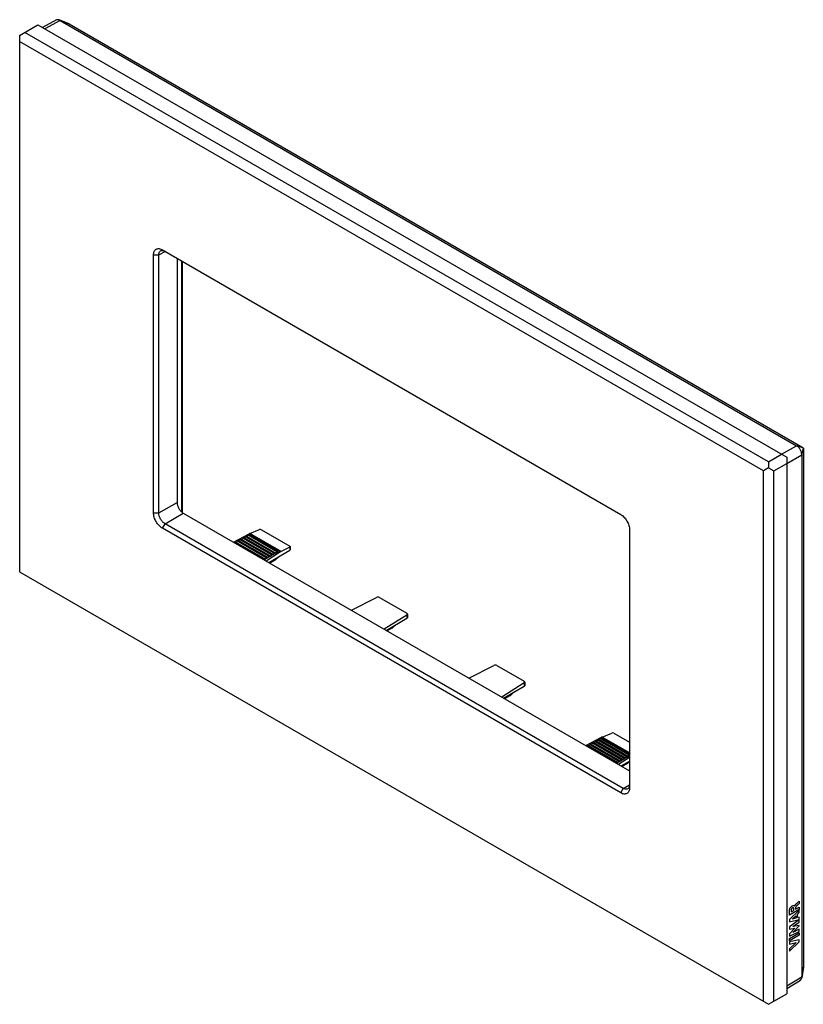
# Model space of a CAD drawing. Units: millimetres. Extents: x -53 to 53, y -67 to 67.
import ezdxf

# ---------------------------------------------------------------- set-up
doc = ezdxf.new("R2010")
doc.units = ezdxf.units.MM
doc.header["$LTSCALE"] = 16.335
doc.layers.get('0').update_dxf_attribs({"linetype": 'CONTINUOUS'})
for name, color, linetype in [('ASSI', 7, 'CONTINUOUS'), ('RACCORDO', 7, 'CONTINUOUS'), ('SMUSSO', 7, 'CONTINUOUS')]:
    doc.layers.add(name, color=color, linetype=linetype)

msp = doc.modelspace()

# ---------------------------------------------------------------- linework, layer by layer
at = {"color": 7, "linetype": 'CONTINUOUS'}
for p, q in [((-48.08, 66.65), (-49.98, 65.63)), ((-46.37, 66.12), (-47.73, 66.65)), ((-47.61, 66.59), (52.17, 8.98)), ((-46.36, 66.11), (53.04, 8.72)), ((-34.95, -0.12), (-34.95, 34.82)), ((-34.24, -0.12), (-34.24, 34.82)), ((-33.75, 35.52), (28.34, -0.33)), ((-31.09, 33.98), (-31.09, -0.04)), ((53.09, 8.64), (53.09, -61.64)), ((52.87, 7.75), (52.87, -62.95)), ((28.34, -38.05), (-33.75, -2.2)), ((28.69, -37.44), (-33.39, -1.59)), ((-21.9, -2.92), (-20.59, -2.38)), ((-20.32, -2.4), (-16.49, -4.61)), ((29.54, -2.41), (29.54, -37.35)), ((-24.13, -4.08), (-21.98, -2.96)), ((-23.67, -4.14), (-23.56, -3.96)), ((-23.56, -3.96), (-23.42, -3.88)), ((-19.68, -6.2), (-23.56, -3.96)), ((-23.42, -3.88), (-19.43, -6.18)), ((-23.32, -3.94), (-23.21, -3.75)), ((-23.21, -3.75), (-23.07, -3.67)), ((-19.32, -6), (-23.21, -3.75)), ((-23.07, -3.67), (-19.07, -5.98)), ((-22.96, -3.73), (-22.86, -3.55)), ((-22.86, -3.55), (-22.72, -3.47)), ((-18.97, -5.79), (-22.86, -3.55)), ((-22.72, -3.47), (-18.72, -5.77)), ((-22.61, -3.53), (-22.5, -3.35)), ((-22.5, -3.35), (-22.36, -3.26)), ((-18.61, -5.59), (-22.5, -3.35)), ((-22.36, -3.26), (-18.37, -5.57)), ((-22.26, -3.32), (-22.15, -3.14)), ((-22.15, -3.14), (-22.01, -3.06)), ((-18.26, -5.39), (-22.15, -3.14)), ((-22.01, -3.06), (-18.01, -5.37)), ((-23.94, -4.19), (-23.92, -4.16)), ((-23.92, -4.16), (-23.78, -4.08)), ((-20.03, -6.41), (-23.92, -4.16)), ((-23.78, -4.08), (-19.78, -6.39)), ((-19.34, -6.84), (-16.48, -5.16)), ((-18.26, -5.39), (-18.12, -5.3)), ((-16.48, -4.76), (-17.66, -5.37)), ((-16.43, -4.69), (-16.43, -5.13)), ((-20.05, -6.44), (-20.03, -6.41)), ((-20.03, -6.41), (-19.89, -6.33)), ((-18.01, -5.37), (-19.96, -6.49)), ((-19.78, -6.39), (-19.68, -6.2)), ((-19.68, -6.2), (-19.53, -6.12)), ((-17.73, -5.41), (-19.67, -6.65)), ((-19.43, -6.18), (-19.32, -6)), ((-19.32, -6), (-19.18, -5.92)), ((-18.48, -6.51), (-19.2, -6.93)), ((-19.07, -5.98), (-18.97, -5.79)), ((-18.97, -5.79), (-18.83, -5.71)), ((-18.72, -5.77), (-18.61, -5.59)), ((-18.61, -5.59), (-18.47, -5.51)), ((-18.42, -6.47), (-17.99, -6.05)), ((-18.37, -5.57), (-18.26, -5.39)), ((-8.14, -13.31), (-4.75, -11.58)), ((-4.34, -11.59), (-0.65, -13.72)), ((-0.64, -13.96), (-3.69, -15.88)), ((-3.43, -16.03), (-0.64, -14.39)), ((-0.56, -13.84), (-0.56, -14.34)), ((-2.57, -15.7), (-3.29, -16.11)), ((-2.51, -15.66), (-2.08, -15.24)), ((7.77, -22.5), (11.16, -20.77)), ((11.57, -20.78), (15.26, -22.91)), ((15.27, -23.14), (12.22, -25.07)), ((12.48, -25.22), (15.27, -23.57)), ((15.35, -23.03), (15.35, -23.53)), ((13.34, -24.89), (12.62, -25.3)), ((13.4, -24.84), (13.83, -24.42)), ((23.6, -31.64), (25.75, -30.51)), ((25.58, -30.7), (25.72, -30.62)), ((29.54, -32.82), (25.72, -30.62)), ((25.83, -30.48), (27.14, -29.94)), ((27.41, -29.96), (29.54, -31.19)), ((23.79, -31.75), (23.81, -31.72)), ((23.81, -31.72), (23.95, -31.64)), ((27.7, -33.97), (23.81, -31.72)), ((27.95, -33.95), (23.95, -31.64)), ((24.06, -31.7), (24.17, -31.52)), ((24.17, -31.52), (24.31, -31.43)), ((28.05, -33.76), (24.17, -31.52)), ((28.3, -33.74), (24.31, -31.43)), ((24.41, -31.5), (24.52, -31.31)), ((24.52, -31.31), (24.66, -31.23)), ((28.41, -33.56), (24.52, -31.31)), ((28.66, -33.54), (24.66, -31.23)), ((24.77, -31.29), (24.87, -31.11)), ((24.87, -31.11), (25.01, -31.03)), ((28.76, -33.35), (24.87, -31.11)), ((29.01, -33.33), (25.01, -31.03)), ((25.12, -31.09), (25.23, -30.9)), ((25.23, -30.9), (25.37, -30.82)), ((29.12, -33.15), (25.23, -30.9)), ((29.36, -33.13), (25.37, -30.82)), ((25.47, -30.88), (25.58, -30.7)), ((29.47, -32.95), (25.58, -30.7)), ((29.54, -33.03), (27.77, -34.05)), ((29.54, -33.26), (28.06, -34.21)), ((28.76, -33.35), (28.9, -33.27)), ((29.01, -33.33), (29.12, -33.15)), ((29.12, -33.15), (29.26, -33.07)), ((29.36, -33.13), (29.47, -32.95)), ((29.47, -32.95), (29.54, -32.9)), ((27.68, -34), (27.7, -33.97)), ((27.7, -33.97), (27.84, -33.88)), ((27.95, -33.95), (28.05, -33.76)), ((28.05, -33.76), (28.2, -33.68)), ((28.3, -33.74), (28.41, -33.56)), ((28.39, -34.4), (29.54, -33.73)), ((28.41, -33.56), (28.55, -33.48)), ((29.25, -34.07), (28.53, -34.49)), ((28.66, -33.54), (28.76, -33.35)), ((29.31, -34.03), (29.54, -33.8)), ((53.09, -61.64), (52.87, -63.1)), ((50.86, -64.53), (52.69, -63.4))]:
    msp.add_line(p, q, dxfattribs=at)
at = {"color": 250, "linetype": 'CONTINUOUS'}
for p, q in [((-47.61, 66.59), (-49.69, 65.46)), ((-47.63, 66.6), (-46.36, 66.11)), ((-34.95, 34.82), (-34.24, 34.82)), ((-34.24, 34.82), (-33.39, 35.31)), ((-31.17, 34.03), (-31.17, 0.03)), ((50.15, 7.82), (52.17, 8.98)), ((52.19, 8.96), (53.04, 8.72)), ((52.87, 7.78), (53.09, 8.64)), ((50.86, 6.59), (52.87, 7.75)), ((-34.24, -0.12), (-31.77, 1.31)), ((-34.95, -0.12), (-34.24, -0.12)), ((-33.39, -1.59), (-30.92, -0.16)), ((-33.75, -2.2), (-33.39, -1.59)), ((-17.73, -5.41), (-21.98, -2.96)), ((-17.66, -5.37), (-21.9, -2.92)), ((-16.48, -4.76), (-16.48, -5.16)), ((-18.43, -6.44), (-19.24, -6.91)), ((-18.43, -6.44), (-18.09, -6.11)), ((-0.64, -13.96), (-0.64, -14.39)), ((-2.52, -15.62), (-3.33, -16.09)), ((-2.52, -15.62), (-2.18, -15.29)), ((15.27, -23.14), (15.27, -23.57)), ((13.39, -24.81), (12.58, -25.28)), ((13.39, -24.81), (13.73, -24.48)), ((29.54, -32.7), (25.75, -30.51)), ((29.54, -32.62), (25.83, -30.48)), ((29.3, -33.99), (28.49, -34.46)), ((29.3, -33.99), (29.54, -33.76)), ((28.69, -37.44), (29.54, -36.95)), ((28.34, -38.05), (28.69, -37.44)), ((52.54, -52.7), (52.54, -53.01)), ((52.54, -53.93), (51.22, -55.19)), ((52.54, -53.83), (51.23, -54.61)), ((51.44, -54.17), (51.81, -53.96)), ((51.81, -53.96), (51.81, -53.77)), ((51.92, -53.37), (51.92, -53.37)), ((52.02, -53.82), (52.54, -53.51)), ((52.02, -53.64), (52.02, -53.82)), ((52.28, -54.51), (52.54, -54.27)), ((52.28, -54.95), (52.28, -54.51)), ((52.54, -53.51), (52.54, -53.83)), ((52.54, -54.27), (52.54, -53.93)), ((51.22, -55.19), (51.22, -55.5)), ((51.22, -55.5), (52.54, -55.2)), ((52.54, -55.25), (51.22, -56.19)), ((51.58, -55.14), (52.07, -54.69)), ((52.07, -55), (51.58, -55.14)), ((51.68, -56.15), (52.54, -55.57)), ((52.07, -54.69), (52.07, -55)), ((52.54, -54.88), (52.28, -54.95)), ((52.54, -55.2), (52.54, -54.88)), ((52.54, -55.57), (52.54, -55.25)), ((51.22, -56.19), (51.22, -56.51)), ((51.22, -56.51), (51.95, -56.39)), ((51.95, -56.39), (51.22, -57.15)), ((51.22, -57.47), (52.54, -56.83)), ((51.22, -57.79), (52.54, -57)), ((51.22, -57.15), (51.22, -57.47)), ((52.54, -57.32), (51.22, -58.11)), ((52.54, -56.02), (51.68, -56.15)), ((51.68, -56.96), (52.54, -56.07)), ((52.54, -56.52), (51.68, -56.96)), ((52.54, -56.07), (52.54, -56.02)), ((52.54, -56.83), (52.54, -56.52)), ((52.54, -57), (52.54, -57.32)), ((51.22, -58.11), (51.22, -57.79)), ((52.54, -57.94), (51.22, -58.23)), ((51.22, -58.23), (51.22, -58.56)), ((51.22, -59.51), (52.54, -58.23)), ((51.22, -58.56), (52.13, -58.32)), ((52.13, -58.32), (51.22, -59.16)), ((52.54, -58.23), (52.54, -57.94)), ((51.22, -59.16), (51.22, -59.51)), ((52.87, -62.98), (53.09, -61.64)), ((50.86, -64.2), (52.87, -62.95))]:
    msp.add_line(p, q, dxfattribs=at)
at = {"color": 7, "linetype": 'CONTINUOUS'}
for centre in [(-18.63, -6.25), (-2.72, -15.44), (13.19, -24.63), (29.1, -33.81)]:
    msp.add_arc(centre, 0.3, 300.109, 314.2001, dxfattribs=at)
at = {"color": 250, "linetype": 'CONTINUOUS'}
for centre, radius, start, end in [((-18.53, -6.43), 0.0998, 300.116, 302.5103), ((-18.59, -6.39), 0.17, 339.0198, 345.0909), ((29.2, -33.99), 0.0998, 300.116, 302.5103), ((29.14, -33.95), 0.17, 339.0198, 345.0909)]:
    msp.add_arc(centre, radius, start, end, dxfattribs=at)
at = {"color": 7, "linetype": 'CONTINUOUS'}
for centre, major_axis, ratio, start_param, end_param in [((-46.69, 66.26), (1.16, -0.51), 0.092119, -2.480977, -2.445647), ((-46.36, 66.06), (-0.0319, 0.0553), 0.563672, -0.773473, -0.615019), ((53.05, 8.68), (1.13, -0.5), 0.096324, -2.426706, -2.391376), ((53.04, 8.67), (-0.0312, 0.054), 0.591323, -2.344274, -0.79742), ((53.05, 8.68), (0.14, 1.23), 0.096271, -3.891743, -3.856413), ((-20.46, -2.47), (0.2, -0.016), 0.517296, 0.82622, 2.344657), ((-21.98, -3.77), (0.541, 0.842), 0.606708, 0.714847, 0.814516), ((-16.63, -4.68), (0.2, -0.016), 0.517296, -0.692216, 0.82622), ((-16.63, -5.25), (0.2, 0.116), 0.00359, -0.735128, -0.674802), ((-17.73, -6.22), (0.463, 0.887), 0.546361, 0.662201, 0.76187), ((-4.55, -11.71), (0.3, -0.002), 0.572328, 0.789686, 2.308123), ((-0.86, -13.84), (0.3, -0.002), 0.572328, -0.72875, 0.789686), ((-0.86, -14.52), (0.3, 0.175), 0.00359, -0.735128, -0.002089), ((11.36, -20.9), (0.3, -0.002), 0.572328, 0.789686, 2.308123), ((15.05, -23.03), (0.3, -0.002), 0.572328, -0.72875, 0.789686), ((15.05, -23.7), (0.3, 0.175), 0.00359, -0.735128, -0.002089), ((25.75, -31.33), (0.541, 0.842), 0.606708, 0.714847, 0.814516), ((27.27, -30.03), (0.2, -0.016), 0.517296, 0.82622, 2.344657), ((53.04, -61.61), (-0.0319, 0.0553), 0.563672, -2.526582, -2.368212), ((53.05, -61.99), (0.14, 1.26), 0.092069, -3.837475, -3.802145)]:
    msp.add_ellipse(centre, major_axis=major_axis, ratio=ratio, start_param=start_param, end_param=end_param, dxfattribs=at)
for points, knots in [([(-47.73, 66.65), (-47.79, 66.68), (-47.89, 66.7), (-48.01, 66.68), (-48.06, 66.66), (-48.08, 66.65)], [0, 0, 0, 0, 0.528642, 0.767992, 1, 1, 1, 1]), ([(-47.63, 66.6), (-47.64, 66.61), (-47.67, 66.63), (-47.71, 66.64), (-47.73, 66.65)], [0, 0, 0, 0, 0.258156, 1, 1, 1, 1]), ([(-34.95, 34.82), (-34.95, 34.91), (-34.94, 35.07), (-34.87, 35.3), (-34.76, 35.48), (-34.6, 35.61), (-34.41, 35.68), (-34.2, 35.69), (-33.97, 35.63), (-33.82, 35.56), (-33.75, 35.52)], [0, 0, 0, 0, 0.144902, 0.274517, 0.391105, 0.499989, 0.608874, 0.725468, 0.855091, 1, 1, 1, 1]), ([(-34.24, 34.82), (-34.24, 34.89), (-34.23, 35), (-34.19, 35.16), (-34.11, 35.29), (-34.03, 35.35), (-33.99, 35.37)], [0, 0, 0, 0, 0.289799, 0.549048, 0.782228, 1, 1, 1, 1]), ([(-33.99, 35.37), (-33.95, 35.4), (-33.86, 35.43), (-33.71, 35.43), (-33.55, 35.39), (-33.45, 35.35), (-33.39, 35.31)], [0, 0, 0, 0, 0.217767, 0.450944, 0.710195, 1, 1, 1, 1]), ([(52.87, 7.78), (52.87, 7.9), (52.84, 8.13), (52.69, 8.47), (52.48, 8.76), (52.29, 8.91), (52.19, 8.96)], [0, 0, 0, 0, 0.239591, 0.499995, 0.760401, 1, 1, 1, 1]), ([(-33.75, -2.2), (-33.83, -2.15), (-33.99, -2.04), (-34.3, -1.76), (-34.62, -1.32), (-34.84, -0.82), (-34.93, -0.41), (-34.95, -0.22), (-34.95, -0.12)], [0, 0, 0, 0, 0.114262, 0.23754, 0.500006, 0.762468, 0.885743, 1, 1, 1, 1]), ([(-33.39, -1.59), (-33.51, -1.52), (-33.74, -1.33), (-34.01, -0.96), (-34.19, -0.55), (-34.24, -0.26), (-34.24, -0.12)], [0, 0, 0, 0, 0.237222, 0.500006, 0.762787, 1, 1, 1, 1]), ([(28.34, -0.33), (28.42, -0.38), (28.58, -0.49), (28.89, -0.77), (29.21, -1.21), (29.43, -1.71), (29.52, -2.12), (29.54, -2.31), (29.54, -2.41)], [0, 0, 0, 0, 0.114262, 0.23754, 0.500006, 0.762468, 0.885743, 1, 1, 1, 1]), ([(29.47, -37.28), (29.45, -37.33), (29.4, -37.41), (29.33, -37.47), (29.29, -37.5)], [0, 0, 0, 0, 0.517081, 1, 1, 1, 1]), ([(29.54, -36.95), (29.54, -36.98), (29.53, -37.09), (29.51, -37.21), (29.47, -37.28)], [0, 0, 0, 0, 0.271534, 1, 1, 1, 1]), ([(29.54, -37.35), (29.54, -37.44), (29.53, -37.6), (29.46, -37.83), (29.35, -38.01), (29.19, -38.14), (29, -38.21), (28.79, -38.22), (28.56, -38.16), (28.41, -38.09), (28.34, -38.05)], [0, 0, 0, 0, 0.144902, 0.274517, 0.391105, 0.499989, 0.608874, 0.725468, 0.855091, 1, 1, 1, 1]), ([(29.29, -37.5), (29.25, -37.52), (29.16, -37.55), (29.01, -37.56), (28.85, -37.52), (28.74, -37.47), (28.69, -37.44)], [0, 0, 0, 0, 0.217767, 0.450944, 0.710195, 1, 1, 1, 1]), ([(52.69, -63.4), (52.71, -63.38), (52.76, -63.35), (52.83, -63.25), (52.86, -63.16), (52.87, -63.1)], [0, 0, 0, 0, 0.232008, 0.471359, 1, 1, 1, 1]), ([(52.87, -63.1), (52.87, -63.09), (52.87, -63.05), (52.87, -63.01), (52.87, -62.98)], [0, 0, 0, 0, 0.241997, 1, 1, 1, 1])]:
    msp.add_open_spline(points, degree=3, knots=knots, dxfattribs=at)
at = {"color": 250, "linetype": 'CONTINUOUS'}
for points, knots in [([(-18.48, -6.51), (-18.47, -6.5), (-18.45, -6.49), (-18.44, -6.46), (-18.43, -6.45)], [0, 0, 0, 0, 0.479791, 1, 1, 1, 1]), ([(-18.43, -6.44), (-18.43, -6.44), (-18.42, -6.45), (-18.42, -6.46), (-18.42, -6.47), (-18.42, -6.47)], [0, 0, 0, 0, 0.360594, 0.641534, 1, 1, 1, 1]), ([(-2.57, -15.7), (-2.57, -15.7), (-2.55, -15.68), (-2.53, -15.67), (-2.53, -15.65)], [0, 0, 0, 0, 0.241607, 1, 1, 1, 1]), ([(-2.53, -15.65), (-2.53, -15.65), (-2.52, -15.64), (-2.52, -15.63), (-2.52, -15.62)], [0, 0, 0, 0, 0.243106, 1, 1, 1, 1]), ([(-2.52, -15.62), (-2.52, -15.63), (-2.51, -15.63), (-2.51, -15.64), (-2.51, -15.65), (-2.51, -15.66)], [0, 0, 0, 0, 0.360269, 0.641577, 1, 1, 1, 1]), ([(13.34, -24.89), (13.34, -24.88), (13.36, -24.87), (13.38, -24.85), (13.38, -24.84)], [0, 0, 0, 0, 0.241607, 1, 1, 1, 1]), ([(13.38, -24.84), (13.38, -24.83), (13.39, -24.82), (13.39, -24.82), (13.39, -24.81)], [0, 0, 0, 0, 0.243106, 1, 1, 1, 1]), ([(13.39, -24.81), (13.39, -24.81), (13.4, -24.82), (13.4, -24.83), (13.4, -24.84), (13.4, -24.84)], [0, 0, 0, 0, 0.360269, 0.641577, 1, 1, 1, 1]), ([(29.25, -34.07), (29.26, -34.06), (29.28, -34.05), (29.29, -34.02), (29.3, -34.01)], [0, 0, 0, 0, 0.479791, 1, 1, 1, 1]), ([(29.3, -33.99), (29.3, -34), (29.31, -34), (29.31, -34.02), (29.31, -34.02), (29.31, -34.03)], [0, 0, 0, 0, 0.360594, 0.641534, 1, 1, 1, 1]), ([(51.25, -53.8), (51.25, -53.78), (51.27, -53.73), (51.31, -53.64), (51.37, -53.55), (51.44, -53.47), (51.5, -53.41), (51.56, -53.36), (51.62, -53.33), (51.67, -53.31), (51.71, -53.29), (51.75, -53.29), (51.78, -53.29), (51.81, -53.29), (51.83, -53.3), (51.85, -53.31), (51.87, -53.32), (51.88, -53.33), (51.89, -53.33), (51.89, -53.34), (51.9, -53.34), (51.91, -53.35), (51.91, -53.35), (51.91, -53.36), (51.92, -53.37), (51.92, -53.37)], [0, 0, 0, 0, 0.052632, 0.105263, 0.157895, 0.210526, 0.263158, 0.315789, 0.368421, 0.421053, 0.473684, 0.526316, 0.578947, 0.631579, 0.684211, 0.736842, 0.789474, 0.815789, 0.842105, 0.868421, 0.894737, 0.921053, 0.947368, 0.973684, 1, 1, 1, 1]), ([(52.54, -53.01), (52.52, -53.03), (52.47, -53.08), (52.4, -53.15), (52.33, -53.21), (52.24, -53.29), (52.18, -53.35), (52.14, -53.39)], [0, 0, 0, 0, 0.166667, 0.333333, 0.5, 0.666667, 1, 1, 1, 1]), ([(51.44, -53.92), (51.43, -53.95), (51.43, -54), (51.43, -54.05), (51.43, -54.09), (51.44, -54.13), (51.44, -54.16), (51.44, -54.17)], [0, 0, 0, 0, 0.333333, 0.5, 0.666667, 0.833333, 1, 1, 1, 1]), ([(51.6, -53.64), (51.59, -53.65), (51.58, -53.66), (51.56, -53.68), (51.54, -53.69), (51.53, -53.71), (51.51, -53.73), (51.49, -53.76), (51.47, -53.79), (51.46, -53.82), (51.45, -53.84), (51.45, -53.86), (51.44, -53.89), (51.44, -53.91), (51.44, -53.92)], [0, 0, 0, 0, 0.1, 0.2, 0.25, 0.3, 0.4, 0.5, 0.6, 0.7, 0.75, 0.8, 0.9, 1, 1, 1, 1]), ([(51.81, -53.77), (51.81, -53.75), (51.8, -53.71), (51.79, -53.67), (51.78, -53.65), (51.77, -53.63), (51.76, -53.62), (51.74, -53.61), (51.72, -53.61), (51.7, -53.61), (51.66, -53.61), (51.62, -53.63), (51.6, -53.64)], [0, 0, 0, 0, 0.142857, 0.285714, 0.357143, 0.428571, 0.5, 0.571429, 0.642857, 0.714286, 0.857143, 1, 1, 1, 1])]:
    msp.add_open_spline(points, degree=3, knots=knots, dxfattribs=at)
for points in [[(51.92, -53.37), (51.93, -53.35), (51.94, -53.32), (51.96, -53.28), (51.99, -53.24), (52.01, -53.2), (52.04, -53.16), (52.07, -53.13), (52.11, -53.1), (52.14, -53.06), (52.17, -53.04), (52.18, -53.02)], [(52.18, -53.02), (52.22, -52.99), (52.3, -52.91), (52.42, -52.81), (52.5, -52.74), (52.54, -52.7)], [(51.23, -54.61), (51.23, -54.57), (51.22, -54.5), (51.21, -54.4), (51.2, -54.3), (51.2, -54.21), (51.2, -54.11), (51.21, -54.01), (51.22, -53.91), (51.24, -53.84), (51.25, -53.8)], [(52.14, -53.39), (52.13, -53.4), (52.12, -53.42), (52.1, -53.44), (52.08, -53.46), (52.07, -53.49), (52.05, -53.52), (52.04, -53.54), (52.03, -53.57), (52.03, -53.6), (52.02, -53.62), (52.02, -53.64), (52.02, -53.64)]]:
    msp.add_open_spline(points, degree=3, dxfattribs=at)
at = {"layer": 'ASSI', "color": 7, "linetype": 'CONTINUOUS'}
for p, q in [((-48.08, 66.65), (-49.98, 65.63)), ((-46.37, 66.12), (-47.73, 66.65)), ((-47.61, 66.59), (52.17, 8.98)), ((-46.36, 66.11), (53.04, 8.72)), ((-31.09, 33.98), (-31.09, -0.04)), ((53.09, 8.64), (53.09, -61.64)), ((52.87, 7.75), (52.87, -62.95)), ((-21.9, -2.92), (-20.59, -2.38)), ((-20.32, -2.4), (-16.49, -4.61)), ((-24.13, -4.08), (-21.98, -2.96)), ((-23.67, -4.14), (-23.56, -3.96)), ((-23.56, -3.96), (-23.42, -3.88)), ((-19.68, -6.2), (-23.56, -3.96)), ((-23.42, -3.88), (-19.43, -6.18)), ((-23.32, -3.94), (-23.21, -3.75)), ((-23.21, -3.75), (-23.07, -3.67)), ((-19.32, -6), (-23.21, -3.75)), ((-23.07, -3.67), (-19.07, -5.98)), ((-22.96, -3.73), (-22.86, -3.55)), ((-22.86, -3.55), (-22.72, -3.47)), ((-18.97, -5.79), (-22.86, -3.55)), ((-22.72, -3.47), (-18.72, -5.77)), ((-22.61, -3.53), (-22.5, -3.35)), ((-22.5, -3.35), (-22.36, -3.26)), ((-18.61, -5.59), (-22.5, -3.35)), ((-22.36, -3.26), (-18.37, -5.57)), ((-22.26, -3.32), (-22.15, -3.14)), ((-22.15, -3.14), (-22.01, -3.06)), ((-18.26, -5.39), (-22.15, -3.14)), ((-22.01, -3.06), (-18.01, -5.37)), ((-23.94, -4.19), (-23.92, -4.16)), ((-23.92, -4.16), (-23.78, -4.08)), ((-20.03, -6.41), (-23.92, -4.16)), ((-23.78, -4.08), (-19.78, -6.39)), ((-19.34, -6.84), (-16.48, -5.16)), ((-18.26, -5.39), (-18.12, -5.3)), ((-16.48, -4.76), (-17.66, -5.37)), ((-16.43, -4.69), (-16.43, -5.13)), ((-20.05, -6.44), (-20.03, -6.41)), ((-20.03, -6.41), (-19.89, -6.33)), ((-18.01, -5.37), (-19.96, -6.49)), ((-19.78, -6.39), (-19.68, -6.2)), ((-19.68, -6.2), (-19.53, -6.12)), ((-17.73, -5.41), (-19.67, -6.65)), ((-19.43, -6.18), (-19.32, -6)), ((-19.32, -6), (-19.18, -5.92)), ((-18.48, -6.51), (-19.2, -6.93)), ((-19.07, -5.98), (-18.97, -5.79)), ((-18.97, -5.79), (-18.83, -5.71)), ((-18.72, -5.77), (-18.61, -5.59)), ((-18.61, -5.59), (-18.47, -5.51)), ((-18.42, -6.47), (-17.99, -6.05)), ((-18.37, -5.57), (-18.26, -5.39)), ((-8.14, -13.31), (-4.75, -11.58)), ((-4.34, -11.59), (-0.65, -13.72)), ((-0.64, -13.96), (-3.69, -15.88)), ((-3.43, -16.03), (-0.64, -14.39)), ((-0.56, -13.84), (-0.56, -14.34)), ((-2.57, -15.7), (-3.29, -16.11)), ((-2.51, -15.66), (-2.08, -15.24)), ((7.77, -22.5), (11.16, -20.77)), ((11.57, -20.78), (15.26, -22.91)), ((15.27, -23.14), (12.22, -25.07)), ((12.48, -25.22), (15.27, -23.57)), ((15.35, -23.03), (15.35, -23.53)), ((13.34, -24.89), (12.62, -25.3)), ((13.4, -24.84), (13.83, -24.42)), ((23.6, -31.64), (25.75, -30.51)), ((25.58, -30.7), (25.72, -30.62)), ((29.54, -32.82), (25.72, -30.62)), ((25.83, -30.48), (27.14, -29.94)), ((27.41, -29.96), (29.54, -31.19)), ((23.79, -31.75), (23.81, -31.72)), ((23.81, -31.72), (23.95, -31.64)), ((27.7, -33.97), (23.81, -31.72)), ((27.95, -33.95), (23.95, -31.64)), ((24.06, -31.7), (24.17, -31.52)), ((24.17, -31.52), (24.31, -31.43)), ((28.05, -33.76), (24.17, -31.52)), ((28.3, -33.74), (24.31, -31.43)), ((24.41, -31.5), (24.52, -31.31)), ((24.52, -31.31), (24.66, -31.23)), ((28.41, -33.56), (24.52, -31.31)), ((28.66, -33.54), (24.66, -31.23)), ((24.77, -31.29), (24.87, -31.11)), ((24.87, -31.11), (25.01, -31.03)), ((28.76, -33.35), (24.87, -31.11)), ((29.01, -33.33), (25.01, -31.03)), ((25.12, -31.09), (25.23, -30.9)), ((25.23, -30.9), (25.37, -30.82)), ((29.12, -33.15), (25.23, -30.9)), ((29.36, -33.13), (25.37, -30.82)), ((25.47, -30.88), (25.58, -30.7)), ((29.47, -32.95), (25.58, -30.7)), ((29.54, -33.03), (27.77, -34.05)), ((29.54, -33.26), (28.06, -34.21)), ((28.76, -33.35), (28.9, -33.27)), ((29.01, -33.33), (29.12, -33.15)), ((29.12, -33.15), (29.26, -33.07)), ((29.36, -33.13), (29.47, -32.95)), ((29.47, -32.95), (29.54, -32.9)), ((27.68, -34), (27.7, -33.97)), ((27.7, -33.97), (27.84, -33.88)), ((27.95, -33.95), (28.05, -33.76)), ((28.05, -33.76), (28.2, -33.68)), ((28.3, -33.74), (28.41, -33.56)), ((28.39, -34.4), (29.54, -33.73)), ((28.41, -33.56), (28.55, -33.48)), ((29.25, -34.07), (28.53, -34.49)), ((28.66, -33.54), (28.76, -33.35)), ((29.31, -34.03), (29.54, -33.8)), ((53.09, -61.64), (52.87, -63.1)), ((50.86, -64.53), (52.69, -63.4))]:
    msp.add_line(p, q, dxfattribs=at)
at = {"layer": 'ASSI', "color": 250, "linetype": 'CONTINUOUS'}
for p, q in [((-47.61, 66.59), (-49.69, 65.46)), ((-47.63, 66.6), (-46.36, 66.11)), ((-31.17, 34.03), (-31.17, 0.03)), ((50.15, 7.82), (52.17, 8.98)), ((52.19, 8.96), (53.04, 8.72)), ((52.87, 7.78), (53.09, 8.64)), ((50.86, 6.59), (52.87, 7.75)), ((-17.73, -5.41), (-21.98, -2.96)), ((-17.66, -5.37), (-21.9, -2.92)), ((-16.48, -4.76), (-16.48, -5.16)), ((-18.43, -6.44), (-19.24, -6.91)), ((-18.43, -6.44), (-18.09, -6.11)), ((-0.64, -13.96), (-0.64, -14.39)), ((-2.52, -15.62), (-3.33, -16.09)), ((-2.52, -15.62), (-2.18, -15.29)), ((15.27, -23.14), (15.27, -23.57)), ((13.39, -24.81), (12.58, -25.28)), ((13.39, -24.81), (13.73, -24.48)), ((29.54, -32.7), (25.75, -30.51)), ((29.54, -32.62), (25.83, -30.48)), ((29.3, -33.99), (28.49, -34.46)), ((29.3, -33.99), (29.54, -33.76)), ((52.87, -62.98), (53.09, -61.64)), ((50.86, -64.2), (52.87, -62.95))]:
    msp.add_line(p, q, dxfattribs=at)
at = {"layer": 'ASSI', "color": 7, "linetype": 'CONTINUOUS'}
for centre in [(-18.63, -6.25), (-2.72, -15.44), (13.19, -24.63), (29.1, -33.81)]:
    msp.add_arc(centre, 0.3, 300.109, 314.2001, dxfattribs=at)
at = {"layer": 'ASSI', "color": 250, "linetype": 'CONTINUOUS'}
for centre, radius, start, end in [((-18.53, -6.43), 0.0998, 300.116, 302.5103), ((-18.59, -6.39), 0.17, 339.0198, 345.0909), ((29.2, -33.99), 0.0998, 300.116, 302.5103), ((29.14, -33.95), 0.17, 339.0198, 345.0909)]:
    msp.add_arc(centre, radius, start, end, dxfattribs=at)
at = {"layer": 'ASSI', "color": 7, "linetype": 'CONTINUOUS'}
for centre, major_axis, ratio, start_param, end_param in [((-46.69, 66.26), (1.16, -0.51), 0.092119, -2.480977, -2.445647), ((-46.36, 66.06), (-0.0319, 0.0553), 0.563672, -0.773473, -0.615019), ((53.05, 8.68), (1.13, -0.5), 0.096324, -2.426706, -2.391376), ((53.04, 8.67), (-0.0312, 0.054), 0.591323, -2.344274, -0.79742), ((53.05, 8.68), (0.14, 1.23), 0.096271, -3.891743, -3.856413), ((-20.46, -2.47), (0.2, -0.016), 0.517296, 0.82622, 2.344657), ((-21.98, -3.77), (0.541, 0.842), 0.606708, 0.714847, 0.814516), ((-16.63, -4.68), (0.2, -0.016), 0.517296, -0.692216, 0.82622), ((-16.63, -5.25), (0.2, 0.116), 0.00359, -0.735128, -0.674802), ((-17.73, -6.22), (0.463, 0.887), 0.546361, 0.662201, 0.76187), ((-4.55, -11.71), (0.3, -0.002), 0.572328, 0.789686, 2.308123), ((-0.86, -13.84), (0.3, -0.002), 0.572328, -0.72875, 0.789686), ((-0.86, -14.52), (0.3, 0.175), 0.00359, -0.735128, -0.002089), ((11.36, -20.9), (0.3, -0.002), 0.572328, 0.789686, 2.308123), ((15.05, -23.03), (0.3, -0.002), 0.572328, -0.72875, 0.789686), ((15.05, -23.7), (0.3, 0.175), 0.00359, -0.735128, -0.002089), ((25.75, -31.33), (0.541, 0.842), 0.606708, 0.714847, 0.814516), ((27.27, -30.03), (0.2, -0.016), 0.517296, 0.82622, 2.344657), ((53.04, -61.61), (-0.0319, 0.0553), 0.563672, -2.526582, -2.368212), ((53.05, -61.99), (0.14, 1.26), 0.092069, -3.837475, -3.802145)]:
    msp.add_ellipse(centre, major_axis=major_axis, ratio=ratio, start_param=start_param, end_param=end_param, dxfattribs=at)
for points, knots in [([(-47.73, 66.65), (-47.79, 66.68), (-47.89, 66.7), (-48.01, 66.68), (-48.06, 66.66), (-48.08, 66.65)], [0, 0, 0, 0, 0.528642, 0.767992, 1, 1, 1, 1]), ([(-47.63, 66.6), (-47.64, 66.61), (-47.67, 66.63), (-47.71, 66.64), (-47.73, 66.65)], [0, 0, 0, 0, 0.258156, 1, 1, 1, 1]), ([(52.87, 7.78), (52.87, 7.9), (52.84, 8.13), (52.69, 8.47), (52.48, 8.76), (52.29, 8.91), (52.19, 8.96)], [0, 0, 0, 0, 0.239591, 0.499995, 0.760401, 1, 1, 1, 1]), ([(52.69, -63.4), (52.71, -63.38), (52.76, -63.35), (52.83, -63.25), (52.86, -63.16), (52.87, -63.1)], [0, 0, 0, 0, 0.232008, 0.471359, 1, 1, 1, 1]), ([(52.87, -63.1), (52.87, -63.09), (52.87, -63.05), (52.87, -63.01), (52.87, -62.98)], [0, 0, 0, 0, 0.241997, 1, 1, 1, 1])]:
    msp.add_open_spline(points, degree=3, knots=knots, dxfattribs=at)
at = {"layer": 'ASSI', "color": 250, "linetype": 'CONTINUOUS'}
for points, knots in [([(-18.48, -6.51), (-18.47, -6.5), (-18.45, -6.49), (-18.44, -6.46), (-18.43, -6.45)], [0, 0, 0, 0, 0.479791, 1, 1, 1, 1]), ([(-18.43, -6.44), (-18.43, -6.44), (-18.42, -6.45), (-18.42, -6.46), (-18.42, -6.47), (-18.42, -6.47)], [0, 0, 0, 0, 0.360594, 0.641534, 1, 1, 1, 1]), ([(-2.57, -15.7), (-2.57, -15.7), (-2.55, -15.68), (-2.53, -15.67), (-2.53, -15.65)], [0, 0, 0, 0, 0.241607, 1, 1, 1, 1]), ([(-2.53, -15.65), (-2.53, -15.65), (-2.52, -15.64), (-2.52, -15.63), (-2.52, -15.62)], [0, 0, 0, 0, 0.243106, 1, 1, 1, 1]), ([(-2.52, -15.62), (-2.52, -15.63), (-2.51, -15.63), (-2.51, -15.64), (-2.51, -15.65), (-2.51, -15.66)], [0, 0, 0, 0, 0.360269, 0.641577, 1, 1, 1, 1]), ([(13.34, -24.89), (13.34, -24.88), (13.36, -24.87), (13.38, -24.85), (13.38, -24.84)], [0, 0, 0, 0, 0.241607, 1, 1, 1, 1]), ([(13.38, -24.84), (13.38, -24.83), (13.39, -24.82), (13.39, -24.82), (13.39, -24.81)], [0, 0, 0, 0, 0.243106, 1, 1, 1, 1]), ([(13.39, -24.81), (13.39, -24.81), (13.4, -24.82), (13.4, -24.83), (13.4, -24.84), (13.4, -24.84)], [0, 0, 0, 0, 0.360269, 0.641577, 1, 1, 1, 1]), ([(29.25, -34.07), (29.26, -34.06), (29.28, -34.05), (29.29, -34.02), (29.3, -34.01)], [0, 0, 0, 0, 0.479791, 1, 1, 1, 1]), ([(29.3, -33.99), (29.3, -34), (29.31, -34), (29.31, -34.02), (29.31, -34.02), (29.31, -34.03)], [0, 0, 0, 0, 0.360594, 0.641534, 1, 1, 1, 1])]:
    msp.add_open_spline(points, degree=3, knots=knots, dxfattribs=at)
at = {"layer": 'RACCORDO', "color": 7, "linetype": 'CONTINUOUS'}
for p, q in [((-31.77, 34.38), (-31.77, 1.31)), ((-30.92, -0.16), (29.54, -35.07))]:
    msp.add_line(p, q, dxfattribs=at)
msp.add_open_spline([(-31.77, 1.31), (-31.77, 1.17), (-31.71, 0.88), (-31.53, 0.46), (-31.27, 0.1), (-31.04, -0.09), (-30.92, -0.16)], degree=3, knots=[0, 0, 0, 0, 0.237213, 0.499994, 0.762778, 1, 1, 1, 1], dxfattribs=at)
at = {"layer": 'SMUSSO', "color": 7, "linetype": 'CONTINUOUS'}
for p, q in [((-53.09, 64.57), (-50.61, 65.99)), ((-50.61, 65.99), (50.86, 7.41)), ((-53.09, 64.57), (-53.09, -8.1)), ((48.38, 6.79), (-52.38, 64.97)), ((47.68, 5.57), (-53.09, 63.75)), ((48.38, 6.79), (50.15, 7.82)), ((48.38, 6.79), (48.38, 5.98)), ((50.86, 7.41), (50.86, -65.26)), ((48.38, 5.98), (47.68, 5.57)), ((47.68, -66.28), (47.68, 5.57)), ((48.38, 5.98), (49.09, 5.57)), ((49.09, 5.57), (50.86, 6.59)), ((49.09, -66.28), (49.09, 5.57)), ((-53.09, -8.1), (48.38, -66.69)), ((48.38, -66.69), (50.86, -65.26))]:
    msp.add_line(p, q, dxfattribs=at)

doc.saveas('drawing.dxf')
